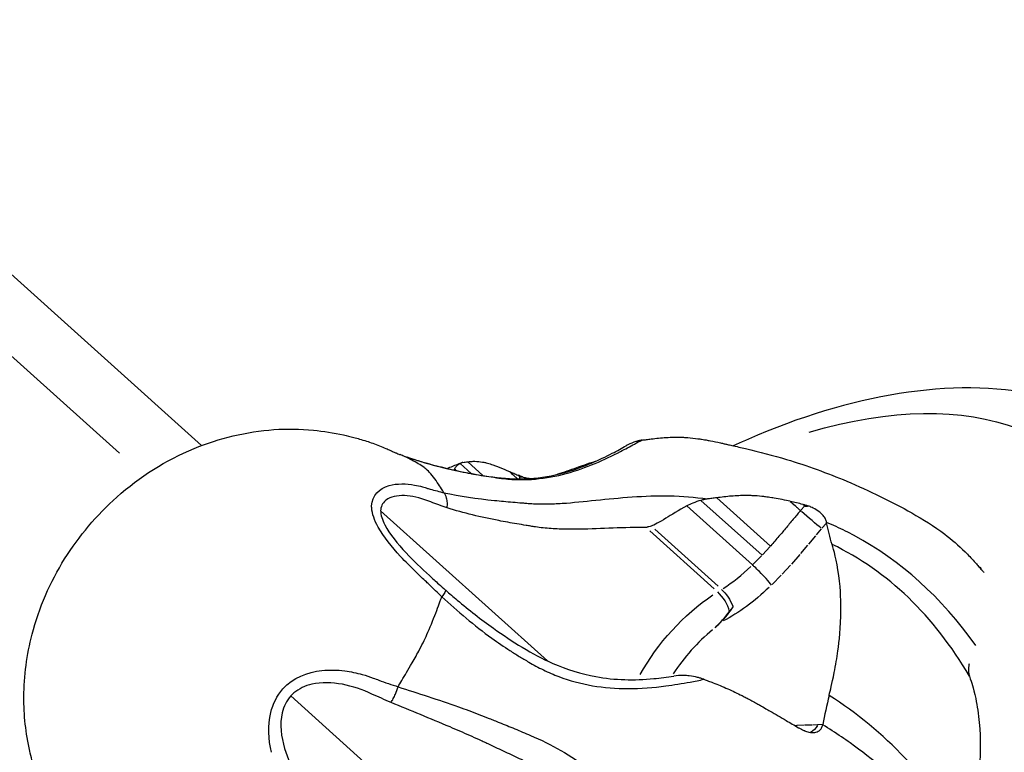
# Model space of a CAD drawing. Units: millimetres. Extents: x 0 to 29700, y 0 to 21000.
# Drawn here: x 6744 to 6842, y 15063 to 15135 of the extents above; entities that cross this region are included whole.
import ezdxf

# ---------------------------------------------------------------- set-up
doc = ezdxf.new("R2010")
doc.units = ezdxf.units.MM
doc.header["$LTSCALE"] = 0.3
doc.layers.add('P001', color=131, linetype='Continuous')

msp = doc.modelspace()

# ---------------------------------------------------------------- linework, layer by layer
at = {"layer": 'P001', "extrusion": (-1.22465e-16, -1, 2.96647e-13)}
for p, q in [((6762.159, 15092.984), (6715.39, 15135.094)), ((6709.963, 15131.907), (6754.043, 15092.217)), ((6787.148, 15090.667), (6787.309, 15090.523)), ((6787.328, 15090.506), (6787.328, 15090.506)), ((6787.706, 15091.21), (6788.795, 15090.229)), ((6788.467, 15091.382), (6789.968, 15090.031)), ((6788.823, 15090.204), (6788.826, 15090.201)), ((6793.451, 15090.052), (6793.609, 15089.91)), ((6793.606, 15089.686), (6793.609, 15089.898)), ((6790.527, 15087.625), (6790.528, 15087.625)), ((6813.088, 15087.815), (6818.394, 15083.037)), ((6787.084, 15086.628), (6787.084, 15086.628)), ((6796.575, 15087.218), (6796.575, 15087.217)), ((6810.138, 15087.008), (6816.617, 15081.174)), ((6811.529, 15087.562), (6817.561, 15082.131)), ((6821.385, 15086.583), (6821.751, 15086.991)), ((6821.613, 15087.156), (6821.771, 15087.014)), ((6796.361, 15071.684), (6779.859, 15086.543)), ((6793.143, 15085.27), (6793.143, 15085.27)), ((6806.952, 15084.713), (6813.218, 15079.071)), ((6823.416, 15084.754), (6822.903, 15084.141)), ((6823.924, 15085.322), (6823.47, 15084.816)), ((6823.95, 15085.351), (6823.943, 15085.381)), ((6806.462, 15084.562), (6812.824, 15078.833)), ((6822.836, 15084.06), (6822.145, 15083.222)), ((6817.602, 15082.176), (6818.352, 15082.992)), ((6822.068, 15083.129), (6821.376, 15082.304)), ((6816.665, 15081.221), (6817.513, 15082.083)), ((6821.292, 15082.206), (6820.478, 15081.271)), ((6820.387, 15081.169), (6819.562, 15080.271)), ((6819.466, 15080.17), (6818.55, 15079.24)), ((6812.926, 15074.963), (6813.472, 15075.518)), ((6794.951, 15046.637), (6770.968, 15068.231)), ((6821.001, 15065.293), (6820.849, 15065.28)), ((6821.724, 15065.321), (6821.048, 15065.295)), ((6822.474, 15065.334), (6821.799, 15065.323)), ((6823.042, 15065.356), (6822.539, 15065.336)), ((6823.54, 15065.413), (6823.094, 15065.36)), ((6823.564, 15065.416), (6823.556, 15065.377))]:
    msp.add_line(p, q, dxfattribs=at)
at = {"layer": 'P001', "extrusion": (-4.92582e-29, -1.93387e-29, -1)}
msp.add_ellipse((6802.408, 15039.922), major_axis=(-46.17, -51.277), ratio=0.5, start_param=2.462463, end_param=4.412376, dxfattribs=at)
at = {"layer": 'P001', "extrusion": (2.18421e-17, 5.19864e-17, -1)}
msp.add_ellipse((6795.282, 15100.692), major_axis=(-1.553, -10.843), ratio=0.131839, start_param=6.181911, end_param=6.371379, dxfattribs=at)
at = {"layer": 'P001', "extrusion": (-1.2519e-17, 1.38245e-17, -1)}
msp.add_ellipse((6832.468, 15097.446), major_axis=(-10.706, -10.423), ratio=0.115675, start_param=6.086101, end_param=6.275569, dxfattribs=at)
at = {"layer": 'P001', "extrusion": (-2.83358e-16, -2.86972e-16, -1)}
msp.add_ellipse((6822.158, 15085.947), major_axis=(1.511, -1.31), ratio=0.032278, start_param=0.602676, end_param=2.016374, dxfattribs=at)
at = {"layer": 'P001'}
for centre, major_axis, ratio, start_param, end_param in [((6813.711, 15085.559), (-6.873, -7.634), 0.5, 1.065322, 1.422643), ((6813.152, 15077.192), (1.057, -1.698), 0.433013, 0.954963, 2.158799), ((6814.31, 15069.42), (-6.691, -7.431), 0.5, 4.420237, 5.011737)]:
    msp.add_ellipse(centre, major_axis=major_axis, ratio=ratio, start_param=start_param, end_param=end_param, dxfattribs=at)
at = {"layer": 'P001', "extrusion": (1.40839e-29, 5.10098e-29, -1)}
msp.add_ellipse((6814.999, 15084.4), major_axis=(-8.212, -9.12), ratio=0.5, start_param=-1.418496, end_param=-0.927917, dxfattribs=at)
at = {"layer": 'P001', "extrusion": (3.51743e-29, -3.16711e-29, -1)}
msp.add_ellipse((6813.023, 15070.579), major_axis=(-8.03, -8.918), ratio=0.5, start_param=1.123058, end_param=2.043391, dxfattribs=at)
at = {"layer": 'P001', "extrusion": (4.9183e-30, -5.26893e-29, -1)}
msp.add_ellipse((6813.541, 15077.435), major_axis=(1.057, -1.698), ratio=0.433013, start_param=4.124386, end_param=5.162669, dxfattribs=at)
at = {"layer": 'P001', "extrusion": (2.00921e-29, 1.25052e-29, -1)}
msp.add_ellipse((6813.541, 15077.435), major_axis=(1.057, -1.698), ratio=0.433013, start_param=-1.120517, end_param=-1.084554, dxfattribs=at)
at = {"layer": 'P001', "extrusion": (-1.75871e-29, 1.58355e-29, -1)}
msp.add_ellipse((6802.408, 15039.922), major_axis=(-46.17, -51.277), ratio=0.500001, start_param=1.825383, end_param=1.825413, dxfattribs=at)
at = {"layer": 'P001', "extrusion": (0, 0, -1)}
msp.add_ellipse((6774.911, 15064.508), major_axis=(-6.691, -7.431), ratio=0.5, start_param=3.731385, end_param=3.731585, dxfattribs=at)
at = {"layer": 'P001', "extrusion": (-1.06873e-17, 1.58588e-17, -1)}
msp.add_ellipse((6821.782, 15066.516), major_axis=(0.158, -1.994), ratio=0.765527, start_param=-0.859618, end_param=-0.28946, dxfattribs=at)
at = {"layer": 'P001', "extrusion": (1.75871e-29, -1.58355e-29, -1)}
msp.add_ellipse((6825.828, 15065.933), major_axis=(-4.015, -4.459), ratio=0.5, start_param=-1.771437, end_param=-1.770959, dxfattribs=at)
at = {"layer": 'P001'}
for points, knots in [([(6856.454, 15092.181), (6853.453, 15094.884), (6849.75, 15096.763), (6841.458, 15098.82), (6836.835, 15098.931), (6827.218, 15097.591), (6822.21, 15096.139), (6816.315, 15093.679), (6815.514, 15093.33), (6814.713, 15092.964)], [3.1415927, 3.1415927, 3.1415927, 3.1415927, 3.4021228, 3.4021228, 3.6779452, 3.6779452, 3.9537676, 3.9537676, 3.9969572, 3.9969572, 3.9969572, 3.9969572]), ([(6748.384, 15054.952), (6748.372, 15054.978), (6748.344, 15055.03), (6748.26, 15055.184), (6748.225, 15055.249), (6748.134, 15055.413), (6748.073, 15055.521), (6747.943, 15055.749), (6747.882, 15055.854), (6747.744, 15056.096), (6747.665, 15056.233), (6747.459, 15056.605), (6747.329, 15056.848), (6746.864, 15057.755), (6746.555, 15058.444), (6746.044, 15059.775), (6745.824, 15060.408), (6745.459, 15061.613), (6745.307, 15062.19), (6744.784, 15064.537), (6744.584, 15066.337), (6744.611, 15070.213), (6744.89, 15072.302), (6746.08, 15076.936), (6747.188, 15079.484), (6750.04, 15084.042), (6751.798, 15086.12), (6756.033, 15089.89), (6758.642, 15091.549), (6763.921, 15093.723), (6766.615, 15094.373), (6770.609, 15094.652), (6771.914, 15094.63), (6774.212, 15094.407), (6775.206, 15094.249), (6776.525, 15093.956), (6776.864, 15093.875), (6777.398, 15093.736), (6777.593, 15093.682), (6778.005, 15093.562), (6778.228, 15093.493), (6778.669, 15093.352), (6778.885, 15093.28), (6779.31, 15093.126), (6779.53, 15093.043), (6779.957, 15092.875), (6780.168, 15092.787), (6780.532, 15092.63), (6780.688, 15092.561), (6780.969, 15092.435), (6781.089, 15092.381), (6781.282, 15092.297), (6781.363, 15092.263), (6781.593, 15092.167), (6781.74, 15092.107), (6781.791, 15092.088)], [0, 0, 0, 0, 0.056256, 0.056256, 0.101985, 0.101985, 0.170872, 0.170872, 0.216818, 0.216818, 0.267298, 0.267298, 0.352222, 0.352222, 0.580958, 0.580958, 0.781449, 0.781449, 0.961367, 0.961367, 1.504566, 1.504566, 2.130769, 2.130769, 2.943512, 2.943512, 3.743812, 3.743812, 4.644575, 4.644575, 5.459299, 5.459299, 5.85336, 5.85336, 6.155359, 6.155359, 6.260409, 6.260409, 6.321127, 6.321127, 6.391003, 6.391003, 6.460237, 6.460237, 6.532222, 6.532222, 6.604476, 6.604476, 6.658999, 6.658999, 6.719777, 6.719777, 6.774501, 6.774501, 6.858123, 6.858123, 6.858123, 6.858123]), ([(6805.698, 15093.527), (6805.593, 15093.51), (6805.487, 15093.488), (6805.278, 15093.437), (6805.175, 15093.407), (6805.073, 15093.375)], [0.00000354, 0.00000354, 0.00000354, 0.00000354, 0.03437936, 0.03437936, 0.06818219, 0.06818219, 0.06818219, 0.06818219]), ([(6805.698, 15093.527), (6805.845, 15093.532), (6805.992, 15093.555), (6806.291, 15093.6), (6806.444, 15093.621), (6806.606, 15093.643)], [-0.09915253, -0.09915253, -0.09915253, -0.09915253, -0.05143205, -0.05143205, -0.00188118, -0.00188118, -0.00188118, -0.00188118]), ([(6806.606, 15093.643), (6806.845, 15093.672), (6807.095, 15093.7), (6807.595, 15093.749), (6807.842, 15093.769), (6808.601, 15093.816), (6809.081, 15093.824), (6809.733, 15093.801), (6809.865, 15093.795), (6810.084, 15093.781), (6810.15, 15093.776), (6810.558, 15093.744), (6810.895, 15093.707), (6811.343, 15093.646), (6811.466, 15093.628), (6811.79, 15093.578), (6811.955, 15093.55), (6812.301, 15093.487), (6812.382, 15093.472), (6812.791, 15093.393), (6813.121, 15093.324), (6813.442, 15093.252)], [-0.8864045, -0.8864045, -0.8864045, -0.8864045, -0.8213066, -0.8213066, -0.7508856, -0.7508856, -0.6041796, -0.6041796, -0.5574267, -0.5574267, -0.5250094, -0.5250094, -0.3643254, -0.3643254, -0.3028454, -0.3028454, -0.2023572, -0.2023572, -0.1755598, -0.1755598, -0.072268, -0.072268, -0.072268, -0.072268]), ([(6782.437, 15091.86), (6784.42, 15091.182), (6786.466, 15090.667), (6790.691, 15089.871), (6792.9, 15089.542), (6796.16, 15089.857), (6797.281, 15090.092), (6799.999, 15090.892), (6801.495, 15091.572), (6803.247, 15092.475), (6803.713, 15092.728), (6804.147, 15092.969)], [0, 0, 0, 0, 0.657957, 0.657957, 1.367885, 1.367885, 1.755166, 1.755166, 2.378077, 2.378077, 2.627094, 2.627094, 2.627094, 2.627094]), ([(6805.073, 15093.375), (6804.811, 15093.288), (6804.551, 15093.179), (6804.249, 15093.024), (6804.198, 15092.997), (6804.147, 15092.969)], [0.0000645, 0.0000645, 0.0000645, 0.0000645, 0.088378, 0.088378, 0.1064877, 0.1064877, 0.1064877, 0.1064877]), ([(6813.442, 15093.252), (6813.513, 15093.236), (6813.584, 15093.221), (6813.702, 15093.194), (6813.754, 15093.182), (6813.914, 15093.146), (6814.025, 15093.121), (6814.285, 15093.062), (6814.435, 15093.028), (6815.034, 15092.891), (6815.487, 15092.785), (6817.296, 15092.354), (6818.651, 15092.009), (6822.013, 15091.002), (6824.028, 15090.267), (6828.194, 15088.506), (6830.335, 15087.467), (6833.481, 15085.689), (6834.574, 15085.012), (6836.315, 15083.691), (6836.991, 15083.107), (6837.941, 15082.17), (6838.246, 15081.852), (6838.637, 15081.423), (6838.734, 15081.315), (6838.881, 15081.149), (6838.929, 15081.094), (6839.079, 15080.921), (6839.183, 15080.8), (6839.354, 15080.601), (6839.428, 15080.515), (6839.5, 15080.431)], [0, 0, 0, 0, 0.021914, 0.021914, 0.04062, 0.04062, 0.07541, 0.07541, 0.12199, 0.12199, 0.261818, 0.261818, 0.681158, 0.681158, 1.315388, 1.315388, 2.068903, 2.068903, 2.483841, 2.483841, 2.76072, 2.76072, 2.89724, 2.89724, 2.943595, 2.943595, 2.965663, 2.965663, 3.01261, 3.01261, 3.051491, 3.051491, 3.051491, 3.051491]), ([(6782.032, 15092.001), (6783.972, 15091.314), (6785.991, 15090.773), (6788.014, 15090.361), (6788.688, 15090.224), (6789.363, 15090.102), (6790.038, 15089.994), (6790.375, 15089.94), (6790.713, 15089.89), (6791.048, 15089.843), (6791.216, 15089.82), (6791.384, 15089.797), (6791.553, 15089.775), (6791.725, 15089.753), (6791.899, 15089.732), (6792.055, 15089.713)], [0, 0, 0, 0, 0.599632, 0.599632, 0.599632, 0.799509, 0.799509, 0.799509, 0.899448, 0.899448, 0.899448, 0.949417, 0.949417, 0.949417, 1, 1, 1, 1]), ([(6784.458, 15090.563), (6784.365, 15090.652), (6784.268, 15090.729), (6784.163, 15090.808), (6783.809, 15091.075), (6783.364, 15091.32), (6782.957, 15091.53), (6782.735, 15091.645), (6782.545, 15091.744), (6782.377, 15091.825), (6782.255, 15091.885), (6782.166, 15091.935), (6782.071, 15091.98), (6782.058, 15091.986), (6782.045, 15091.992), (6782.032, 15092.001)], [-2.60931, -2.60931, -2.60931, -2.60931, -2.396093, -2.396093, -2.396093, -1.676298, -1.676298, -1.676298, -1.281946, -1.281946, -1.281946, -0.995084, -0.995084, -0.995084, -0.956504, -0.956504, -0.956504, -0.956504]), ([(6792.055, 15089.713), (6792.565, 15089.652), (6793.08, 15089.619), (6793.597, 15089.613), (6794.116, 15089.606), (6794.637, 15089.627), (6795.156, 15089.673), (6796.193, 15089.764), (6797.222, 15089.957), (6798.213, 15090.223), (6799.203, 15090.49), (6800.156, 15090.83), (6801.052, 15091.205), (6801.947, 15091.579), (6802.785, 15091.988), (6803.557, 15092.39)], [0, 0, 0, 0, 0.0996657, 0.0996657, 0.0996657, 0.1997029, 0.1997029, 0.1997029, 0.3997772, 0.3997772, 0.3997772, 0.5998514, 0.5998514, 0.5998514, 0.7999257, 0.7999257, 0.7999257, 0.7999257]), ([(6786.113, 15088.328), (6786.036, 15088.455), (6785.952, 15088.575), (6785.867, 15088.71), (6785.744, 15088.906), (6785.617, 15089.104), (6785.451, 15089.347), (6785.306, 15089.56), (6785.119, 15089.824), (6784.968, 15090.014), (6784.774, 15090.258), (6784.617, 15090.424), (6784.458, 15090.563)], [-3.723105, -3.723105, -3.723105, -3.723105, -3.514989, -3.514989, -3.514989, -3.212106, -3.212106, -3.212106, -2.947709, -2.947709, -2.947709, -2.60931, -2.60931, -2.60931, -2.60931]), ([(6786.43, 15090.72), (6786.618, 15090.797), (6786.806, 15090.874), (6787.278, 15091.061), (6787.563, 15091.171), (6787.853, 15091.279)], [2.6665116, 2.6665116, 2.6665116, 2.6665116, 2.7349527, 2.7349527, 2.8358504, 2.8358504, 2.8358504, 2.8358504]), ([(6787.706, 15091.21), (6787.577, 15091.139), (6787.458, 15091.048), (6787.278, 15090.858), (6787.209, 15090.768), (6787.148, 15090.667)], [0.0000645, 0.0000645, 0.0000645, 0.0000645, 0.088378, 0.088378, 0.1519285, 0.1519285, 0.1519285, 0.1519285]), ([(6787.995, 15091.32), (6787.942, 15091.309), (6787.892, 15091.294), (6787.796, 15091.257), (6787.75, 15091.235), (6787.706, 15091.21)], [0.00000354, 0.00000354, 0.00000354, 0.00000354, 0.03437936, 0.03437936, 0.06818219, 0.06818219, 0.06818219, 0.06818219]), ([(6787.995, 15091.32), (6788.077, 15091.317), (6788.151, 15091.331), (6788.302, 15091.357), (6788.38, 15091.369), (6788.463, 15091.381)], [-0.09910072, -0.09910072, -0.09910072, -0.09910072, -0.05140693, -0.05140693, -0.001829, -0.001829, -0.001829, -0.001829]), ([(6788.463, 15091.381), (6788.576, 15091.395), (6788.696, 15091.407), (6788.939, 15091.423), (6789.061, 15091.428), (6789.44, 15091.427), (6789.674, 15091.404), (6790.016, 15091.343), (6790.088, 15091.329), (6790.206, 15091.303), (6790.241, 15091.294), (6790.46, 15091.238), (6790.648, 15091.183), (6790.904, 15091.097), (6790.975, 15091.073), (6791.162, 15091.006), (6791.256, 15090.97), (6791.467, 15090.889), (6791.516, 15090.87), (6791.905, 15090.717), (6792.263, 15090.563), (6792.59, 15090.419)], [-0.884452, -0.884452, -0.884452, -0.884452, -0.8193878, -0.8193878, -0.7491068, -0.7491068, -0.602658, -0.602658, -0.556027, -0.556027, -0.5237255, -0.5237255, -0.3633662, -0.3633662, -0.3020748, -0.3020748, -0.2019981, -0.2019981, -0.1752983, -0.1752983, -0.0003937, -0.0003937, -0.0003937, -0.0003937]), ([(6792.595, 15090.416), (6792.738, 15090.287), (6792.818, 15090.216), (6793.21, 15089.862), (6793.233, 15089.841), (6793.373, 15089.715), (6793.395, 15089.695), (6793.418, 15089.674)], [0.0010215, 0.0010215, 0.0010215, 0.0010215, 0.0684864, 0.0684864, 0.0960013, 0.0960013, 0.101499, 0.101499, 0.101499, 0.101499]), ([(6792.595, 15090.416), (6792.735, 15090.358), (6792.877, 15090.299), (6793.158, 15090.179), (6793.301, 15090.117), (6793.441, 15090.058)], [-0.1436855, -0.1436855, -0.1436855, -0.1436855, -0.0723734, -0.0723734, -0.0006272, -0.0006272, -0.0006272, -0.0006272]), ([(6793.881, 15089.884), (6793.808, 15089.913), (6793.735, 15089.942), (6793.592, 15089.998), (6793.521, 15090.025), (6793.451, 15090.052)], [0.00033972, 0.00033972, 0.00033972, 0.00033972, 0.03482108, 0.03482108, 0.06806496, 0.06806496, 0.06806496, 0.06806496]), ([(6793.882, 15089.884), (6793.935, 15089.868), (6793.99, 15089.854), (6794.114, 15089.824), (6794.184, 15089.809), (6794.434, 15089.764), (6794.625, 15089.741), (6794.826, 15089.729)], [0.000133, 0.000133, 0.000133, 0.000133, 0.0216507, 0.0216507, 0.0467205, 0.0467205, 0.1080204, 0.1080204, 0.1080204, 0.1080204]), ([(6778.968, 15087.012), (6779.016, 15088.064), (6779.733, 15088.747), (6780.698, 15089.027), (6781.087, 15089.141), (6781.518, 15089.191), (6781.958, 15089.193)], [0.4929657, 0.4929657, 0.4929657, 0.4929657, 0.854231, 0.854231, 0.854231, 1, 1, 1, 1]), ([(6781.958, 15089.193), (6782.375, 15089.195), (6782.786, 15089.159), (6783.221, 15089.082), (6783.467, 15089.038), (6783.729, 15088.979), (6783.991, 15088.909), (6784.169, 15088.86), (6784.328, 15088.812), (6784.506, 15088.754), (6784.528, 15088.747), (6784.55, 15088.739), (6784.575, 15088.731)], [0, 0, 0, 0, 0.5, 0.5, 0.5, 0.7832456, 0.7832456, 0.7832456, 0.9762656, 0.9762656, 0.9762656, 1, 1, 1, 1]), ([(6784.575, 15088.731), (6785.034, 15088.593), (6785.497, 15088.475), (6785.971, 15088.358), (6786.018, 15088.346), (6786.066, 15088.334), (6786.115, 15088.325)], [0.0000008, 0.0000008, 0.0000008, 0.0000008, 0.9088021, 0.9088021, 0.9088021, 0.9998503, 0.9998503, 0.9998503, 0.9998503]), ([(6782.495, 15088.013), (6781.755, 15088.082), (6781.057, 15087.999), (6780.564, 15087.705), (6780.226, 15087.503), (6779.985, 15087.203), (6779.896, 15086.809), (6779.877, 15086.724), (6779.863, 15086.634), (6779.859, 15086.543)], [0, 0, 0, 0, 0.2756756, 0.2756756, 0.2756756, 0.4647196, 0.4647196, 0.4647196, 0.5052663, 0.5052663, 0.5052663, 0.5052663]), ([(6786.442, 15086.827), (6786.461, 15086.997), (6786.465, 15087.164), (6786.454, 15087.325), (6786.443, 15087.486), (6786.417, 15087.64), (6786.378, 15087.782), (6786.319, 15087.995), (6786.229, 15088.18), (6786.115, 15088.325)], [0, 0, 0, 0, 0.2857143, 0.2857143, 0.2857143, 0.5714286, 0.5714286, 0.5714286, 1, 1, 1, 1]), ([(6786.115, 15088.325), (6787.684, 15087.972), (6789.354, 15087.745), (6791.125, 15087.561), (6791.715, 15087.499), (6792.316, 15087.443), (6792.929, 15087.391), (6793.235, 15087.365), (6793.545, 15087.34), (6793.855, 15087.316), (6794.011, 15087.303), (6794.166, 15087.292), (6794.325, 15087.28), (6794.486, 15087.267), (6794.65, 15087.255), (6794.796, 15087.245)], [0, 0, 0, 0, 0.599632, 0.599632, 0.599632, 0.799509, 0.799509, 0.799509, 0.899448, 0.899448, 0.899448, 0.949417, 0.949417, 0.949417, 1, 1, 1, 1]), ([(6794.796, 15087.245), (6795.273, 15087.214), (6795.763, 15087.204), (6796.265, 15087.211), (6796.77, 15087.217), (6797.287, 15087.241), (6797.818, 15087.275), (6798.88, 15087.345), (6799.994, 15087.461), (6801.149, 15087.58), (6802.304, 15087.698), (6803.499, 15087.82), (6804.717, 15087.904), (6805.935, 15087.989), (6807.174, 15088.036), (6808.421, 15088.01)], [0, 0, 0, 0, 0.0996657, 0.0996657, 0.0996657, 0.1997029, 0.1997029, 0.1997029, 0.3997772, 0.3997772, 0.3997772, 0.5998514, 0.5998514, 0.5998514, 0.7999257, 0.7999257, 0.7999257, 0.7999257]), ([(6812.162, 15087.707), (6812.055, 15087.691), (6811.948, 15087.67), (6811.737, 15087.621), (6811.632, 15087.593), (6811.529, 15087.562)], [0.00000354, 0.00000354, 0.00000354, 0.00000354, 0.03437936, 0.03437936, 0.06818219, 0.06818219, 0.06818219, 0.06818219]), ([(6813.08, 15087.814), (6812.916, 15087.794), (6812.762, 15087.774), (6812.459, 15087.732), (6812.311, 15087.711), (6812.162, 15087.707)], [-0.09818088, -0.09818088, -0.09818088, -0.09818088, -0.04863591, -0.04863591, -0.00094313, -0.00094313, -0.00094313, -0.00094313]), ([(6820.351, 15087.471), (6819.849, 15087.58), (6819.296, 15087.694), (6818.678, 15087.801), (6818.6, 15087.814), (6818.263, 15087.869), (6818.106, 15087.889), (6817.795, 15087.928), (6817.676, 15087.942), (6817.245, 15087.989), (6816.92, 15088.015), (6816.529, 15088.032), (6816.465, 15088.034), (6816.254, 15088.041), (6816.125, 15088.045), (6815.497, 15088.047), (6815.037, 15088.02), (6814.294, 15087.96), (6814.051, 15087.936), (6813.561, 15087.879), (6813.315, 15087.847), (6813.08, 15087.814)], [-1.0022555, -1.0022555, -1.0022555, -1.0022555, -0.804655, -0.804655, -0.7745029, -0.7745029, -0.6615084, -0.6615084, -0.5922947, -0.5922947, -0.4113249, -0.4113249, -0.3748988, -0.3748988, -0.3222589, -0.3222589, -0.1568823, -0.1568823, -0.0775018, -0.0775018, -0.0040896, -0.0040896, -0.0040896, -0.0040896]), ([(6781.82, 15082.028), (6780.962, 15082.946), (6780.157, 15083.934), (6779.617, 15084.916), (6779.248, 15085.586), (6779.016, 15086.243), (6778.975, 15086.838), (6778.971, 15086.896), (6778.968, 15086.954), (6778.968, 15087.012)], [-1, -1, -1, -1, -0.7099432, -0.7099432, -0.7099432, -0.512272, -0.512272, -0.512272, -0.4929657, -0.4929657, -0.4929657, -0.4929657]), ([(6806.108, 15084.88), (6805.718, 15084.884), (6805.327, 15084.882), (6804.936, 15084.877), (6803.816, 15084.861), (6802.695, 15084.813), (6801.588, 15084.771), (6800.48, 15084.728), (6799.385, 15084.692), (6798.311, 15084.706), (6797.774, 15084.713), (6797.242, 15084.732), (6796.717, 15084.77), (6796.192, 15084.807), (6795.672, 15084.863), (6795.16, 15084.942), (6795.005, 15084.966), (6794.85, 15084.99), (6794.696, 15085.014), (6794.542, 15085.038), (6794.389, 15085.063), (6794.236, 15085.087), (6793.93, 15085.137), (6793.627, 15085.187), (6793.325, 15085.239), (6792.722, 15085.342), (6792.125, 15085.45), (6791.537, 15085.564), (6789.771, 15085.907), (6788.075, 15086.3), (6786.442, 15086.827)], [0.0000127, 0.0000127, 0.0000127, 0.0000127, 0.0547199, 0.0547199, 0.0547199, 0.211659, 0.211659, 0.211659, 0.3685982, 0.3685982, 0.3685982, 0.4470678, 0.4470678, 0.4470678, 0.5255374, 0.5255374, 0.5255374, 0.5492605, 0.5492605, 0.5492605, 0.5729836, 0.5729836, 0.5729836, 0.6204299, 0.6204299, 0.6204299, 0.7153224, 0.7153224, 0.7153224, 1, 1, 1, 1]), ([(6810.138, 15087.008), (6809.303, 15086.584), (6808.603, 15086.129), (6807.39, 15085.395), (6806.912, 15085.113), (6806.603, 15085.027)], [0.0002192, 0.0002192, 0.0002192, 0.0002192, 0.2817321, 0.2817321, 0.6290623, 0.6290623, 0.6290623, 0.6290623]), ([(6811.529, 15087.562), (6811.251, 15087.489), (6810.974, 15087.396), (6810.513, 15087.202), (6810.322, 15087.11), (6810.138, 15087.008)], [0.0000645, 0.0000645, 0.0000645, 0.0000645, 0.088378, 0.088378, 0.1519285, 0.1519285, 0.1519285, 0.1519285]), ([(6820.357, 15087.468), (6820.5, 15087.339), (6820.58, 15087.268), (6820.971, 15086.914), (6820.994, 15086.893), (6821.153, 15086.75), (6821.192, 15086.716), (6821.297, 15086.621), (6821.326, 15086.594), (6821.365, 15086.56)], [0.0010204, 0.0010204, 0.0010204, 0.0010204, 0.0684864, 0.0684864, 0.0960013, 0.0960013, 0.1059057, 0.1059057, 0.1184406, 0.1184406, 0.1184406, 0.1184406]), ([(6821.602, 15087.162), (6821.393, 15087.213), (6821.181, 15087.267), (6820.769, 15087.369), (6820.562, 15087.419), (6820.357, 15087.468)], [-0.1448084, -0.1448084, -0.1448084, -0.1448084, -0.072171, -0.072171, -0.0013245, -0.0013245, -0.0013245, -0.0013245]), ([(6822.207, 15086.981), (6822.104, 15087.012), (6822.002, 15087.042), (6821.805, 15087.1), (6821.709, 15087.128), (6821.613, 15087.156)], [-0.07084181, -0.07084181, -0.07084181, -0.07084181, -0.0360117, -0.0360117, -0.00313086, -0.00313086, -0.00313086, -0.00313086]), ([(6823.943, 15085.381), (6823.929, 15085.497), (6823.896, 15085.608), (6823.79, 15085.832), (6823.711, 15085.947), (6823.497, 15086.193), (6823.359, 15086.32), (6823.024, 15086.575), (6822.829, 15086.695), (6822.552, 15086.836), (6822.477, 15086.871), (6822.338, 15086.931), (6822.273, 15086.957), (6822.207, 15086.981)], [0.0001498, 0.0001498, 0.0001498, 0.0001498, 0.0555549, 0.0555549, 0.1158446, 0.1158446, 0.1855016, 0.1855016, 0.2643354, 0.2643354, 0.2930803, 0.2930803, 0.3179083, 0.3179083, 0.3179083, 0.3179083]), ([(6779.859, 15086.543), (6779.861, 15086.122), (6780.014, 15085.642), (6780.271, 15085.14), (6780.737, 15084.232), (6781.529, 15083.281), (6782.385, 15082.368)], [-0.5052663, -0.5052663, -0.5052663, -0.5052663, -0.3254414, -0.3254414, -0.3254414, 0, 0, 0, 0]), ([(6806.603, 15085.027), (6806.469, 15084.987), (6806.286, 15084.933), (6806.215, 15084.912), (6806.178, 15084.901), (6806.153, 15084.894), (6806.108, 15084.88)], [0, 0, 0, 0, 0.664713, 0.664713, 0.664713, 1, 1, 1, 1]), ([(6819.237, 15084.009), (6818.97, 15083.703), (6818.71, 15083.387), (6818.438, 15083.085), (6818.423, 15083.069), (6818.409, 15083.053), (6818.394, 15083.037)], [-1, -1, -1, -1, -0.0503854, -0.0503854, -0.0503854, -0.0002062, -0.0002062, -0.0002062, -0.0002062]), ([(6824.2, 15068.286), (6824.326, 15068.849), (6824.472, 15069.347), (6824.844, 15071.269), (6824.963, 15071.983), (6825.186, 15073.611), (6825.338, 15074.986), (6825.363, 15077.373), (6825.361, 15078.587), (6824.939, 15081.715), (6824.644, 15082.618), (6824.489, 15083.212)], [-3.308735, -3.308735, -3.308735, -3.308735, -2.203825, -2.203825, -1.521023, -1.521023, -0.636797, -0.636797, -0.324088, -0.324088, -0.000165, -0.000165, -0.000165, -0.000165]), ([(6784.395, 15079.498), (6784.074, 15079.791), (6783.696, 15080.151), (6783.354, 15080.486), (6782.835, 15080.995), (6782.314, 15081.498), (6781.82, 15082.028)], [-1, -1, -1, -1, -0.6025902, -0.6025902, -0.6025902, 0, 0, 0, 0]), ([(6818.499, 15079.189), (6818.384, 15079.348), (6818.197, 15079.571), (6817.968, 15079.824), (6817.769, 15080.043), (6817.539, 15080.285), (6817.304, 15080.52), (6817.139, 15080.685), (6816.972, 15080.846), (6816.813, 15080.994), (6816.746, 15081.056), (6816.681, 15081.116), (6816.617, 15081.173)], [-0.6244454, -0.6244454, -0.6244454, -0.6244454, -0.5090729, -0.5090729, -0.5090729, -0.4092028, -0.4092028, -0.4092028, -0.3389098, -0.3389098, -0.3389098, -0.3093454, -0.3093454, -0.3093454, -0.3093454]), ([(6838.929, 15081.093), (6838.93, 15081.092), (6838.93, 15081.092), (6838.943, 15081.079), (6838.958, 15081.063), (6838.996, 15081.025), (6839.019, 15081.002), (6839.086, 15080.934), (6839.133, 15080.888), (6839.196, 15080.821), (6839.213, 15080.803), (6839.23, 15080.784)], [0.11601377, 0.11601377, 0.11601377, 0.11601377, 0.11637662, 0.11637662, 0.12650291, 0.12650291, 0.13879081, 0.13879081, 0.16105964, 0.16105964, 0.16939121, 0.16939121, 0.16939121, 0.16939121]), ([(6785.916, 15078.04), (6785.491, 15078.437), (6785.098, 15078.812), (6784.698, 15079.2), (6784.595, 15079.299), (6784.495, 15079.398), (6784.395, 15079.498)], [-0.9998435, -0.9998435, -0.9998435, -0.9998435, -0.203484, -0.203484, -0.203484, 0, 0, 0, 0]), ([(6781.59, 15069.13), (6781.701, 15069.319), (6781.824, 15069.529), (6781.953, 15069.748), (6782.252, 15070.255), (6782.582, 15070.818), (6782.966, 15071.486), (6783.228, 15071.942), (6783.5, 15072.427), (6783.702, 15072.803), (6784.054, 15073.459), (6784.285, 15073.946), (6784.534, 15074.524), (6784.835, 15075.221), (6785.153, 15076.024), (6785.401, 15076.679), (6785.525, 15077.006), (6785.636, 15077.296), (6785.722, 15077.523), (6785.772, 15077.656), (6785.812, 15077.766), (6785.844, 15077.852), (6785.864, 15077.907), (6785.885, 15077.961), (6785.907, 15078.021), (6785.91, 15078.028), (6785.912, 15078.034), (6785.916, 15078.04)], [-3.358651, -3.358651, -3.358651, -3.358651, -3.190586, -3.190586, -3.190586, -2.802524, -2.802524, -2.802524, -2.537191, -2.537191, -2.537191, -2.07347, -2.07347, -2.07347, -1.512938, -1.512938, -1.512938, -1.232671, -1.232671, -1.232671, -1.06765, -1.06765, -1.06765, -0.963831, -0.963831, -0.963831, -0.952408, -0.952408, -0.952408, -0.952408]), ([(6786.289, 15078.683), (6786.3, 15078.673), (6786.299, 15078.65), (6786.285, 15078.613), (6786.271, 15078.572), (6786.241, 15078.516), (6786.198, 15078.445), (6786.133, 15078.339), (6786.037, 15078.201), (6785.916, 15078.04)], [0.0263611, 0.0263611, 0.0263611, 0.0263611, 0.2857143, 0.2857143, 0.2857143, 0.5714286, 0.5714286, 0.5714286, 1, 1, 1, 1]), ([(6785.916, 15078.04), (6787.464, 15076.595), (6789.112, 15075.202), (6790.861, 15073.936), (6791.445, 15073.514), (6792.039, 15073.106), (6792.645, 15072.713), (6792.948, 15072.516), (6793.255, 15072.323), (6793.562, 15072.135), (6793.716, 15072.041), (6793.87, 15071.948), (6794.027, 15071.855), (6794.186, 15071.761), (6794.349, 15071.667), (6794.494, 15071.581)], [0, 0, 0, 0, 0.599632, 0.599632, 0.599632, 0.799509, 0.799509, 0.799509, 0.899448, 0.899448, 0.899448, 0.949417, 0.949417, 0.949417, 1, 1, 1, 1]), ([(6786.289, 15078.683), (6786.665, 15078.352), (6787.046, 15078.024), (6788.584, 15076.73), (6789.777, 15075.797), (6792.864, 15073.606), (6794.808, 15072.362), (6798.245, 15070.843), (6799.679, 15070.396), (6803.004, 15069.795), (6804.953, 15069.757), (6807.523, 15069.999), (6808.18, 15070.087), (6808.832, 15070.193)], [0, 0, 0, 0, 0.151026, 0.151026, 0.604575, 0.604575, 1.28663, 1.28663, 1.736915, 1.736915, 2.313266, 2.313266, 2.511642, 2.511642, 2.511642, 2.511642]), ([(6814.363, 15076.585), (6814.39, 15076.625), (6814.415, 15076.657), (6814.477, 15076.741), (6814.507, 15076.784), (6814.57, 15076.874), (6814.63, 15076.962), (6814.685, 15077.046)], [0.00000421, 0.00000421, 0.00000421, 0.00000421, 0.01483636, 0.01483636, 0.02886338, 0.02886338, 0.05403807, 0.05403807, 0.05403807, 0.05403807]), ([(6794.494, 15071.581), (6794.966, 15071.303), (6795.45, 15071.042), (6795.948, 15070.801), (6796.448, 15070.559), (6796.961, 15070.337), (6797.487, 15070.138), (6798.54, 15069.742), (6799.646, 15069.439), (6800.795, 15069.241), (6801.944, 15069.044), (6803.135, 15068.951), (6804.351, 15068.951), (6805.567, 15068.952), (6806.807, 15069.046), (6808.058, 15069.213)], [0, 0, 0, 0, 0.0996657, 0.0996657, 0.0996657, 0.1997029, 0.1997029, 0.1997029, 0.3997772, 0.3997772, 0.3997772, 0.5998514, 0.5998514, 0.5998514, 0.7999257, 0.7999257, 0.7999257, 0.7999257]), ([(6838.033, 15071.396), (6838.01, 15071.286), (6837.993, 15071.178), (6837.949, 15070.743), (6837.976, 15070.44), (6838.069, 15070.178)], [-0.1997123, -0.1997123, -0.1997123, -0.1997123, -0.1513704, -0.1513704, 0, 0, 0, 0]), ([(6770.19, 15068.932), (6771.189, 15070.003), (6772.62, 15070.593), (6774.059, 15070.741), (6774.814, 15070.819), (6775.573, 15070.798), (6776.318, 15070.7)], [0.4929657, 0.4929657, 0.4929657, 0.4929657, 0.8256445, 0.8256445, 0.8256445, 1, 1, 1, 1]), ([(6776.318, 15070.7), (6776.907, 15070.624), (6777.478, 15070.5), (6778.039, 15070.346), (6778.407, 15070.245), (6778.778, 15070.122), (6779.133, 15069.99), (6779.318, 15069.921), (6779.485, 15069.861), (6779.679, 15069.782)], [0, 0, 0, 0, 0.5, 0.5, 0.5, 0.828254, 0.828254, 0.828254, 1, 1, 1, 1]), ([(6811.191, 15070.064), (6810.916, 15070.125), (6810.641, 15070.174), (6810.185, 15070.233), (6809.996, 15070.25), (6809.814, 15070.259)], [0.0000645, 0.0000645, 0.0000645, 0.0000645, 0.088378, 0.088378, 0.1519285, 0.1519285, 0.1519285, 0.1519285]), ([(6811.818, 15069.87), (6811.712, 15069.907), (6811.606, 15069.942), (6811.397, 15070.006), (6811.293, 15070.036), (6811.191, 15070.064)], [0.00000354, 0.00000354, 0.00000354, 0.00000354, 0.03437936, 0.03437936, 0.06818219, 0.06818219, 0.06818219, 0.06818219]), ([(6838.069, 15070.178), (6838.292, 15069.461), (6838.427, 15069.188), (6838.842, 15067.214), (6838.959, 15066.419), (6839.186, 15063.943), (6839.164, 15062.21), (6838.877, 15059.381), (6838.727, 15058.347), (6838.217, 15055.662), (6837.98, 15054.863), (6837.756, 15053.971)], [0.000003, 0.000003, 0.000003, 0.000003, 0.406221, 0.406221, 0.657467, 0.657467, 1.162086, 1.162086, 1.438304, 1.438304, 1.853182, 1.853182, 1.853182, 1.853182]), ([(6776.077, 15069.375), (6775.069, 15069.566), (6774.023, 15069.611), (6773.062, 15069.385), (6772.404, 15069.229), (6771.783, 15068.944), (6771.279, 15068.523), (6771.17, 15068.431), (6771.066, 15068.334), (6770.968, 15068.231)], [0, 0, 0, 0, 0.2754451, 0.2754451, 0.2754451, 0.464373, 0.464373, 0.464373, 0.5052663, 0.5052663, 0.5052663, 0.5052663]), ([(6780.893, 15067.579), (6780.966, 15067.692), (6781.041, 15067.821), (6781.113, 15067.96), (6781.186, 15068.1), (6781.257, 15068.25), (6781.324, 15068.406), (6781.424, 15068.64), (6781.515, 15068.888), (6781.59, 15069.13)], [0, 0, 0, 0, 0.2857143, 0.2857143, 0.2857143, 0.5714286, 0.5714286, 0.5714286, 1, 1, 1, 1]), ([(6781.59, 15069.13), (6783.531, 15068.494), (6785.549, 15067.863), (6787.566, 15067.148), (6788.238, 15066.91), (6788.91, 15066.662), (6789.582, 15066.404), (6789.918, 15066.275), (6790.254, 15066.143), (6790.588, 15066.01), (6790.755, 15065.943), (6790.922, 15065.875), (6791.09, 15065.806), (6791.261, 15065.736), (6791.434, 15065.663), (6791.59, 15065.6)], [0, 0, 0, 0, 0.599632, 0.599632, 0.599632, 0.799509, 0.799509, 0.799509, 0.899448, 0.899448, 0.899448, 0.949417, 0.949417, 0.949417, 1, 1, 1, 1]), ([(6811.818, 15069.87), (6811.965, 15069.809), (6812.112, 15069.756), (6812.412, 15069.649), (6812.565, 15069.593), (6812.727, 15069.534)], [-0.09915322, -0.09915322, -0.09915322, -0.09915322, -0.05143275, -0.05143275, -0.00188192, -0.00188192, -0.00188192, -0.00188192]), ([(6812.727, 15069.534), (6812.96, 15069.44), (6813.203, 15069.341), (6813.688, 15069.138), (6813.929, 15069.037), (6814.665, 15068.715), (6815.119, 15068.493), (6815.742, 15068.179), (6815.87, 15068.114), (6816.079, 15068.006), (6816.142, 15067.973), (6816.53, 15067.765), (6816.851, 15067.589), (6817.279, 15067.349), (6817.397, 15067.283), (6817.706, 15067.106), (6817.862, 15067.014), (6818.196, 15066.823), (6818.274, 15066.778), (6818.887, 15066.424), (6819.434, 15066.099), (6819.933, 15065.801)], [-0.8863278, -0.8863278, -0.8863278, -0.8863278, -0.8212413, -0.8212413, -0.7508345, -0.7508345, -0.6041537, -0.6041537, -0.5574072, -0.5574072, -0.5249925, -0.5249925, -0.3643177, -0.3643177, -0.3028405, -0.3028405, -0.2023581, -0.2023581, -0.1755616, -0.1755616, -0.0002379, -0.0002379, -0.0002379, -0.0002379]), ([(6769.071, 15062.652), (6768.765, 15063.932), (6768.669, 15065.286), (6768.995, 15066.576), (6769.212, 15067.436), (6769.6, 15068.253), (6770.19, 15068.932)], [-1, -1, -1, -1, -0.6958597, -0.6958597, -0.6958597, -0.4929657, -0.4929657, -0.4929657, -0.4929657]), ([(6770.968, 15068.231), (6770.56, 15067.759), (6770.283, 15067.179), (6770.136, 15066.557), (6769.869, 15065.43), (6770.016, 15064.192), (6770.365, 15063.031)], [-0.5052663, -0.5052663, -0.5052663, -0.5052663, -0.325703, -0.325703, -0.325703, 0, 0, 0, 0]), ([(6800.281, 15057.811), (6800.01, 15058.056), (6799.73, 15058.294), (6799.441, 15058.524), (6798.611, 15059.187), (6797.714, 15059.791), (6796.763, 15060.351), (6795.812, 15060.911), (6794.808, 15061.427), (6793.773, 15061.928), (6793.255, 15062.178), (6792.73, 15062.425), (6792.201, 15062.672), (6791.672, 15062.919), (6791.139, 15063.166), (6790.607, 15063.418), (6790.446, 15063.495), (6790.285, 15063.57), (6790.124, 15063.646), (6789.963, 15063.721), (6789.801, 15063.796), (6789.64, 15063.87), (6789.317, 15064.018), (6788.994, 15064.164), (6788.67, 15064.309), (6788.022, 15064.598), (6787.372, 15064.881), (6786.721, 15065.158), (6784.767, 15065.99), (6782.807, 15066.769), (6780.893, 15067.579)], [0.000197, 0.000197, 0.000197, 0.000197, 0.0547199, 0.0547199, 0.0547199, 0.211659, 0.211659, 0.211659, 0.3685982, 0.3685982, 0.3685982, 0.4470678, 0.4470678, 0.4470678, 0.5255374, 0.5255374, 0.5255374, 0.5492605, 0.5492605, 0.5492605, 0.5729836, 0.5729836, 0.5729836, 0.6204299, 0.6204299, 0.6204299, 0.7153224, 0.7153224, 0.7153224, 1, 1, 1, 1]), ([(6791.59, 15065.6), (6792.097, 15065.394), (6792.609, 15065.189), (6793.122, 15064.979), (6793.637, 15064.769), (6794.153, 15064.553), (6794.666, 15064.328), (6795.693, 15063.878), (6796.709, 15063.389), (6797.684, 15062.833), (6798.658, 15062.278), (6799.593, 15061.655), (6800.467, 15060.953), (6801.342, 15060.25), (6802.157, 15059.468), (6802.905, 15058.6)], [0, 0, 0, 0, 0.0996657, 0.0996657, 0.0996657, 0.1997029, 0.1997029, 0.1997029, 0.3997772, 0.3997772, 0.3997772, 0.5998514, 0.5998514, 0.5998514, 0.7999257, 0.7999257, 0.7999257, 0.7999257]), ([(6819.937, 15065.798), (6820.141, 15065.681), (6820.348, 15065.563), (6820.758, 15065.327), (6820.968, 15065.206), (6821.175, 15065.087)], [-0.1433406, -0.1433406, -0.1433406, -0.1433406, -0.0722441, -0.0722441, 0, 0, 0, 0]), ([(6821.778, 15064.767), (6821.842, 15064.741), (6821.907, 15064.718), (6822.046, 15064.674), (6822.12, 15064.655), (6822.4, 15064.599), (6822.599, 15064.592), (6822.94, 15064.65), (6823.083, 15064.706), (6823.305, 15064.859), (6823.387, 15064.948), (6823.507, 15065.151), (6823.544, 15065.262), (6823.558, 15065.376)], [0, 0, 0, 0, 0.0215782, 0.0215782, 0.0464614, 0.0464614, 0.1155623, 0.1155623, 0.1763465, 0.1763465, 0.2293092, 0.2293092, 0.280606, 0.280606, 0.280606, 0.280606]), ([(6821.185, 15065.08), (6821.283, 15065.028), (6821.382, 15064.977), (6821.579, 15064.873), (6821.678, 15064.82), (6821.776, 15064.768)], [-0.0690854, -0.0690854, -0.0690854, -0.0690854, -0.03522331, -0.03522331, -0.00109388, -0.00109388, -0.00109388, -0.00109388])]:
    msp.add_open_spline(points, degree=3, knots=knots, dxfattribs=at)
for points in [[(6804.959, 15093.137), (6805.212, 15093.272), (6805.458, 15093.403), (6805.698, 15093.527)], [(6803.557, 15092.39), (6804.049, 15092.645), (6804.515, 15092.898), (6804.959, 15093.137)], [(6782.032, 15092.001), (6781.951, 15092.031), (6781.871, 15092.061), (6781.791, 15092.091)], [(6786.415, 15090.714), (6786.416, 15090.714), (6786.416, 15090.714), (6786.416, 15090.714)], [(6787.078, 15090.561), (6787.078, 15090.561), (6787.078, 15090.561), (6787.078, 15090.561)], [(6787.148, 15090.667), (6787.127, 15090.636), (6787.106, 15090.604), (6787.085, 15090.572)], [(6799.217, 15090.782), (6798.583, 15090.55), (6797.955, 15090.336), (6797.345, 15090.139)], [(6801.078, 15091.413), (6800.281, 15091.159), (6799.669, 15090.936), (6799.217, 15090.782)], [(6784.92, 15090.074), (6784.921, 15090.074), (6784.922, 15090.074), (6784.922, 15090.075)], [(6792.59, 15090.419), (6792.592, 15090.418), (6792.594, 15090.417), (6792.595, 15090.416)], [(6793.441, 15090.058), (6793.444, 15090.056), (6793.448, 15090.054), (6793.451, 15090.052)], [(6793.882, 15089.884), (6793.882, 15089.884), (6793.882, 15089.884), (6793.881, 15089.884)], [(6779.135, 15087.764), (6779.135, 15087.764), (6779.135, 15087.764), (6779.135, 15087.764)], [(6784.826, 15087.41), (6784.032, 15087.731), (6783.232, 15087.945), (6782.495, 15088.013)], [(6785.919, 15088.37), (6785.919, 15088.37), (6785.919, 15088.37), (6785.919, 15088.37)], [(6808.421, 15088.01), (6809.667, 15087.985), (6810.921, 15087.886), (6812.162, 15087.707)], [(6786.442, 15086.827), (6785.892, 15087.003), (6785.359, 15087.205), (6784.826, 15087.41)], [(6820.351, 15087.471), (6820.353, 15087.47), (6820.355, 15087.469), (6820.357, 15087.468)], [(6821.602, 15087.162), (6821.606, 15087.16), (6821.609, 15087.158), (6821.613, 15087.156)], [(6820.741, 15085.815), (6820.487, 15085.502), (6820.229, 15085.193), (6819.972, 15084.884)], [(6821.076, 15086.214), (6820.963, 15086.082), (6820.852, 15085.949), (6820.741, 15085.815)], [(6821.365, 15086.56), (6821.267, 15086.446), (6821.171, 15086.331), (6821.076, 15086.214)], [(6819.972, 15084.884), (6819.727, 15084.592), (6819.485, 15084.298), (6819.237, 15084.009)], [(6825.813, 15084.527), (6825.2, 15084.832), (6824.577, 15085.116), (6823.943, 15085.381)], [(6824.489, 15083.212), (6824.273, 15083.911), (6824.097, 15084.643), (6823.95, 15085.351)], [(6826.671, 15084.084), (6826.387, 15084.236), (6826.101, 15084.384), (6825.813, 15084.527)], [(6838.703, 15073.225), (6835.276, 15078.002), (6831.265, 15081.621), (6826.671, 15084.084)], [(6838.069, 15070.178), (6834.54, 15076.196), (6830.014, 15080.54), (6824.492, 15083.21)], [(6782.385, 15082.368), (6783.109, 15081.597), (6783.899, 15080.855), (6784.685, 15080.129)], [(6784.685, 15080.129), (6784.99, 15079.848), (6785.295, 15079.567), (6785.603, 15079.289)], [(6785.603, 15079.289), (6785.828, 15079.085), (6786.055, 15078.884), (6786.285, 15078.685)], [(6786.285, 15078.685), (6786.286, 15078.684), (6786.288, 15078.684), (6786.289, 15078.683)], [(6814.685, 15077.046), (6814.319, 15076.488), (6813.908, 15075.96), (6813.472, 15075.518)], [(6812.926, 15074.963), (6813.401, 15075.445), (6813.933, 15076.01), (6814.363, 15076.585)], [(6788.557, 15075.719), (6788.556, 15075.718), (6788.556, 15075.717), (6788.555, 15075.717)], [(6809.814, 15070.259), (6809.462, 15070.27), (6809.133, 15070.243), (6808.83, 15070.193)], [(6778.996, 15068.411), (6778.064, 15068.838), (6777.083, 15069.184), (6776.077, 15069.375)], [(6779.679, 15069.782), (6780.305, 15069.557), (6780.941, 15069.346), (6781.59, 15069.13)], [(6808.058, 15069.213), (6808.854, 15069.319), (6809.655, 15069.454), (6810.454, 15069.604)], [(6810.454, 15069.604), (6810.909, 15069.689), (6811.364, 15069.779), (6811.818, 15069.87)], [(6780.893, 15067.579), (6780.254, 15067.854), (6779.625, 15068.132), (6778.996, 15068.411)], [(6824.2, 15068.286), (6823.952, 15067.299), (6823.743, 15066.327), (6823.564, 15065.416)], [(6837.756, 15053.971), (6834.226, 15059.999), (6829.708, 15064.771), (6824.2, 15068.286)], [(6819.933, 15065.801), (6819.934, 15065.8), (6819.935, 15065.799), (6819.937, 15065.798)], [(6825.42, 15064.171), (6824.81, 15064.585), (6824.191, 15064.986), (6823.562, 15065.374)], [(6821.175, 15065.087), (6821.178, 15065.085), (6821.182, 15065.082), (6821.185, 15065.08)], [(6821.778, 15064.767), (6821.778, 15064.767), (6821.777, 15064.768), (6821.776, 15064.768)], [(6826.274, 15063.577), (6825.992, 15063.778), (6825.707, 15063.976), (6825.42, 15064.171)], [(6838.118, 15051.771), (6834.727, 15056.441), (6830.779, 15060.377), (6826.274, 15063.577)], [(6770.365, 15063.031), (6770.659, 15062.051), (6771.107, 15061.111), (6771.629, 15060.229)]]:
    msp.add_open_spline(points, degree=3, dxfattribs=at)

doc.saveas('drawing.dxf')
